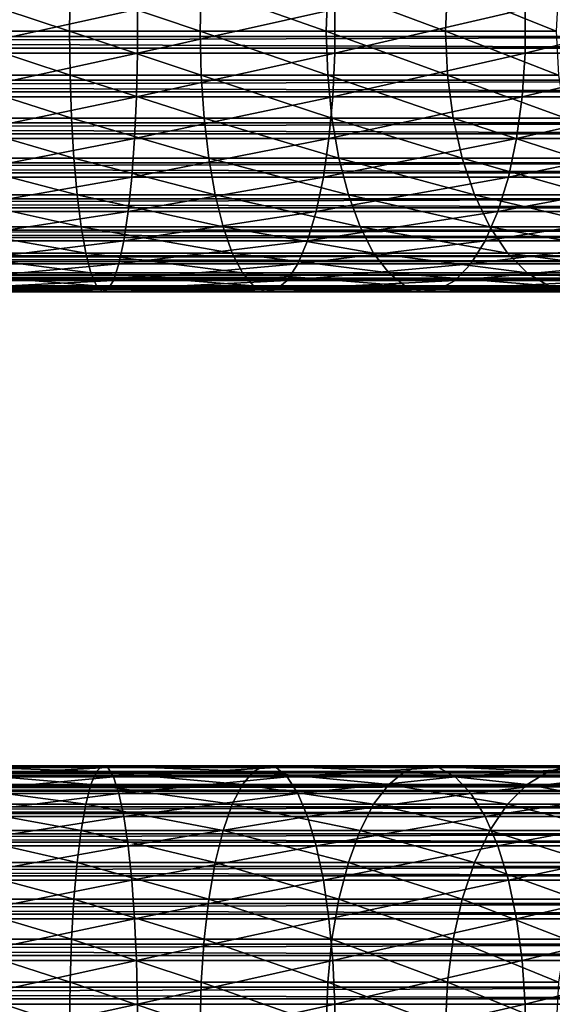
# Model space of a CAD drawing. Extents: x 0 to 600, y 0 to 1532.
# Drawn here: x 525 to 548, y 32 to 73 of the extents above; entities that cross this region are included whole.
import ezdxf

# ---------------------------------------------------------------- set-up
doc = ezdxf.new("R2010")
doc.units = 0
doc.header["$MEASUREMENT"] = 0

msp = doc.modelspace()

# ---------------------------------------------------------------- linework, layer by layer
for points in [[(521.5, 74.859024, 130.158218), (527.133301, 74.859024, 129.789001), (527.11261, 73.000015, 129.632126)], [(521.5, 74.859024, 130.158218), (527.11261, 73.000015, 129.632126), (521.5, 73.000015, 130)], [(527.133301, 74.859024, 129.789001), (532.629272, 73.000015, 128.534805), (527.11261, 73.000015, 129.632126)], [(527.133301, 74.859024, 129.789001), (532.670227, 74.859024, 128.687653), (532.629272, 73.000015, 128.534805)], [(532.670227, 74.859024, 128.687653), (537.955383, 73.000015, 126.726822), (532.629272, 73.000015, 128.534805)], [(532.670227, 74.859024, 128.687653), (538.015991, 74.859024, 126.873001), (537.955383, 73.000015, 126.726822)], [(538.015991, 74.859024, 126.873001), (543, 73.000015, 124.239098), (537.955383, 73.000015, 126.726822)], [(538.015991, 74.859024, 126.873001), (543.079163, 74.859024, 124.376122), (543, 73.000015, 124.239098)], [(543.079163, 74.859024, 124.376122), (547.676758, 73.000015, 121.114197), (543, 73.000015, 124.239098)], [(543.079163, 74.859024, 124.376122), (547.773071, 74.859024, 121.239723), (547.676758, 73.000015, 121.114197)], [(565.903015, 74.644447, 55.876389), (40.037006, 74.644447, 55.876389), (40.037006, 72.782639, 55.997856)], [(565.903015, 74.644447, 55.876389), (40.037006, 72.782639, 55.997856), (565.903015, 72.782639, 55.997856)], [(565.903015, 72.283867, 34.023338), (40.037006, 72.283867, 34.023338), (40.037006, 74.149254, 34.0602)], [(565.903015, 72.283867, 34.023338), (40.037006, 74.149254, 34.0602), (565.903015, 74.149254, 34.0602)], [(521.5, 72.067139, 151.960373), (529.979065, 72.067139, 151.404617), (529.979065, 73.932884, 151.404617)], [(521.5, 72.067139, 151.960373), (529.979065, 73.932884, 151.404617), (521.5, 73.932884, 151.960373)], [(529.979065, 72.067139, 151.404617), (538.313049, 72.067139, 149.746887), (538.313049, 73.932884, 149.746887)], [(529.979065, 72.067139, 151.404617), (538.313049, 73.932884, 149.746887), (529.979065, 73.932884, 151.404617)], [(538.313049, 72.067139, 149.746887), (546.359314, 72.067139, 147.015564), (546.359314, 73.932884, 147.015564)], [(538.313049, 72.067139, 149.746887), (546.359314, 73.932884, 147.015564), (538.313049, 73.932884, 149.746887)], [(546.359314, 72.067139, 147.015564), (553.980225, 72.067139, 143.257339), (553.980225, 73.932884, 143.257339)], [(546.359314, 72.067139, 147.015564), (553.980225, 73.932884, 143.257339), (546.359314, 73.932884, 147.015564)], [(565.903015, 72.782639, 55.997856), (40.037006, 70.927139, 55.802929), (565.903015, 70.927139, 55.802929)], [(565.903015, 72.782639, 55.997856), (40.037006, 72.782639, 55.997856), (40.037006, 70.927139, 55.802929)], [(521.5, 73.000015, 130), (527.133301, 71.141006, 129.789001), (521.5, 71.141006, 130.158218)], [(521.5, 73.000015, 130), (527.11261, 73.000015, 129.632126), (527.133301, 71.141006, 129.789001)], [(527.11261, 73.000015, 129.632126), (532.670227, 71.141006, 128.687653), (527.133301, 71.141006, 129.789001)], [(527.11261, 73.000015, 129.632126), (532.629272, 73.000015, 128.534805), (532.670227, 71.141006, 128.687653)], [(532.629272, 73.000015, 128.534805), (538.015991, 71.141006, 126.873001), (532.670227, 71.141006, 128.687653)], [(532.629272, 73.000015, 128.534805), (537.955383, 73.000015, 126.726822), (538.015991, 71.141006, 126.873001)], [(537.955383, 73.000015, 126.726822), (543.079163, 71.141006, 124.376122), (538.015991, 71.141006, 126.873001)], [(537.955383, 73.000015, 126.726822), (543, 73.000015, 124.239098), (543.079163, 71.141006, 124.376122)], [(543, 73.000015, 124.239098), (547.773071, 71.141006, 121.239723), (543.079163, 71.141006, 124.376122)], [(543, 73.000015, 124.239098), (547.676758, 73.000015, 121.114197), (547.773071, 71.141006, 121.239723)], [(565.903015, 70.439102, 34.302254), (40.037006, 70.439102, 34.302254), (40.037006, 72.283867, 34.023338)], [(565.903015, 70.439102, 34.302254), (40.037006, 72.283867, 34.023338), (565.903015, 72.283867, 34.023338)], [(521.5, 70.228218, 151.645065), (529.937866, 70.228218, 151.092026), (529.979065, 72.067139, 151.404617)], [(521.5, 70.228218, 151.645065), (529.979065, 72.067139, 151.404617), (521.5, 72.067139, 151.960373)], [(529.937866, 70.228218, 151.092026), (538.231384, 70.228218, 149.442352), (538.313049, 72.067139, 149.746887)], [(529.937866, 70.228218, 151.092026), (538.313049, 72.067139, 149.746887), (529.979065, 72.067139, 151.404617)], [(538.231384, 70.228218, 149.442352), (546.238586, 70.228218, 146.724258), (546.359314, 72.067139, 147.015564)], [(538.231384, 70.228218, 149.442352), (546.359314, 72.067139, 147.015564), (538.313049, 72.067139, 149.746887)], [(546.238586, 70.228218, 146.724258), (553.82251, 70.228218, 142.984268), (553.980225, 72.067139, 143.257339)], [(546.238586, 70.228218, 146.724258), (553.980225, 72.067139, 143.257339), (546.359314, 72.067139, 147.015564)], [(521.5, 71.141006, 130.158218), (527.133301, 71.141006, 129.789001), (527.194641, 69.335464, 130.255096)], [(521.5, 71.141006, 130.158218), (527.194641, 69.335464, 130.255096), (521.5, 69.335464, 130.628342)], [(527.133301, 71.141006, 129.789001), (532.670227, 71.141006, 128.687653), (532.79187, 69.335464, 129.141754)], [(527.133301, 71.141006, 129.789001), (532.79187, 69.335464, 129.141754), (527.194641, 69.335464, 130.255096)], [(532.670227, 71.141006, 128.687653), (538.015991, 71.141006, 126.873001), (538.195862, 69.335464, 127.307343)], [(532.670227, 71.141006, 128.687653), (538.195862, 69.335464, 127.307343), (532.79187, 69.335464, 129.141754)], [(538.015991, 71.141006, 126.873001), (543.079163, 71.141006, 124.376122), (543.314209, 69.335464, 124.783264)], [(538.015991, 71.141006, 126.873001), (543.314209, 69.335464, 124.783264), (538.195862, 69.335464, 127.307343)], [(543.079163, 71.141006, 124.376122), (547.773071, 71.141006, 121.239723), (548.059265, 69.335464, 121.612701)], [(543.079163, 71.141006, 124.376122), (548.059265, 69.335464, 121.612701), (543.314209, 69.335464, 124.783264)], [(565.903015, 70.927139, 55.802929), (40.037006, 70.927139, 55.802929), (40.037006, 69.131256, 55.297226)], [(565.903015, 70.927139, 55.802929), (40.037006, 69.131256, 55.297226), (565.903015, 69.131256, 55.297226)], [(565.903015, 68.668007, 34.888924), (40.037006, 68.668007, 34.888924), (40.037006, 70.439102, 34.302254)], [(565.903015, 68.668007, 34.888924), (40.037006, 70.439102, 34.302254), (565.903015, 70.439102, 34.302254)], [(521.5, 68.469109, 151.023514), (529.85675, 68.469109, 150.475784), (529.937866, 70.228218, 151.092026)], [(521.5, 68.469109, 151.023514), (529.937866, 70.228218, 151.092026), (521.5, 70.228218, 151.645065)], [(529.85675, 68.469109, 150.475784), (538.070496, 68.469109, 148.84198), (538.231384, 70.228218, 149.442352)], [(529.85675, 68.469109, 150.475784), (538.231384, 70.228218, 149.442352), (529.937866, 70.228218, 151.092026)], [(538.070496, 68.469109, 148.84198), (546.000732, 68.469109, 146.150024), (546.238586, 70.228218, 146.724258)], [(538.070496, 68.469109, 148.84198), (546.238586, 70.228218, 146.724258), (538.231384, 70.228218, 149.442352)], [(546.000732, 68.469109, 146.150024), (553.511719, 68.469109, 142.445984), (553.82251, 70.228218, 142.984268)], [(546.000732, 68.469109, 146.150024), (553.82251, 70.228218, 142.984268), (546.238586, 70.228218, 146.724258)], [(565.903015, 69.131256, 55.297226), (40.037006, 69.131256, 55.297226), (40.037006, 67.446648, 54.495289)], [(565.903015, 69.131256, 55.297226), (40.037006, 67.446648, 54.495289), (565.903015, 67.446648, 54.495289)], [(521.5, 69.335464, 130.628342), (527.194641, 69.335464, 130.255096), (527.294983, 67.635361, 131.017029)], [(521.5, 69.335464, 130.628342), (527.294983, 67.635361, 131.017029), (521.5, 67.635361, 131.396851)], [(527.194641, 69.335464, 130.255096), (532.79187, 69.335464, 129.141754), (532.990784, 67.635361, 129.884064)], [(527.194641, 69.335464, 130.255096), (532.990784, 67.635361, 129.884064), (527.294983, 67.635361, 131.017029)], [(532.79187, 69.335464, 129.141754), (538.195862, 69.335464, 127.307343), (538.489929, 67.635361, 128.017334)], [(532.79187, 69.335464, 129.141754), (538.489929, 67.635361, 128.017334), (532.990784, 67.635361, 129.884064)], [(538.195862, 69.335464, 127.307343), (543.314209, 69.335464, 124.783264), (543.698425, 67.635361, 125.448792)], [(538.195862, 69.335464, 127.307343), (543.698425, 67.635361, 125.448792), (538.489929, 67.635361, 128.017334)], [(543.314209, 69.335464, 124.783264), (548.059265, 69.335464, 121.612701), (548.5271, 67.635361, 122.222389)], [(543.314209, 69.335464, 124.783264), (548.5271, 67.635361, 122.222389), (543.698425, 67.635361, 125.448792)], [(565.903015, 67.021545, 35.766476), (40.037006, 67.021545, 35.766476), (40.037006, 68.668007, 34.888924)], [(565.903015, 67.021545, 35.766476), (40.037006, 68.668007, 34.888924), (565.903015, 68.668007, 34.888924)], [(521.5, 66.840294, 150.113617), (529.738037, 66.840294, 149.573654), (529.85675, 68.469109, 150.475784)], [(521.5, 66.840294, 150.113617), (529.85675, 68.469109, 150.475784), (521.5, 68.469109, 151.023514)], [(529.738037, 66.840294, 149.573654), (537.835022, 66.840294, 147.963058), (538.070496, 68.469109, 148.84198)], [(529.738037, 66.840294, 149.573654), (538.070496, 68.469109, 148.84198), (529.85675, 68.469109, 150.475784)], [(537.835022, 66.840294, 147.963058), (545.652527, 66.840294, 145.309372), (546.000732, 68.469109, 146.150024)], [(537.835022, 66.840294, 147.963058), (546.000732, 68.469109, 146.150024), (538.070496, 68.469109, 148.84198)], [(545.652527, 66.840294, 145.309372), (553.056824, 66.840294, 141.657974), (553.511719, 68.469109, 142.445984)], [(545.652527, 66.840294, 145.309372), (553.511719, 68.469109, 142.445984), (546.000732, 68.469109, 146.150024)], [(565.903015, 67.446648, 54.495289), (40.037006, 67.446648, 54.495289), (40.037006, 65.921844, 53.420189)], [(565.903015, 67.446648, 54.495289), (40.037006, 65.921844, 53.420189), (565.903015, 65.921844, 53.420189)], [(521.5, 67.635361, 131.396851), (527.294983, 67.635361, 131.017029), (527.431396, 66.089569, 132.052841)], [(521.5, 67.635361, 131.396851), (527.431396, 66.089569, 132.052841), (521.5, 66.089569, 132.441605)], [(527.294983, 67.635361, 131.017029), (532.990784, 67.635361, 129.884064), (533.261169, 66.089569, 130.893234)], [(527.294983, 67.635361, 131.017029), (533.261169, 66.089569, 130.893234), (527.431396, 66.089569, 132.052841)], [(532.990784, 67.635361, 129.884064), (538.489929, 67.635361, 128.017334), (538.889771, 66.089569, 128.982574)], [(532.990784, 67.635361, 129.884064), (538.889771, 66.089569, 128.982574), (533.261169, 66.089569, 130.893234)], [(538.489929, 67.635361, 128.017334), (543.698425, 67.635361, 125.448792), (544.220825, 66.089569, 126.353592)], [(538.489929, 67.635361, 128.017334), (544.220825, 66.089569, 126.353592), (538.889771, 66.089569, 128.982574)], [(543.698425, 67.635361, 125.448792), (548.5271, 67.635361, 122.222389), (549.163086, 66.089569, 123.051254)], [(543.698425, 67.635361, 125.448792), (549.163086, 66.089569, 123.051254), (544.220825, 66.089569, 126.353592)], [(565.903015, 65.54705, 36.909657), (40.037006, 65.54705, 36.909657), (40.037006, 67.021545, 35.766476)], [(565.903015, 65.54705, 36.909657), (40.037006, 67.021545, 35.766476), (565.903015, 67.021545, 35.766476)], [(521.5, 65.38868, 148.941513), (529.585022, 65.38868, 148.411606), (529.738037, 66.840294, 149.573654)], [(521.5, 65.38868, 148.941513), (529.738037, 66.840294, 149.573654), (521.5, 66.840294, 150.113617)], [(529.585022, 65.38868, 148.411606), (537.531677, 65.38868, 146.830917), (537.835022, 66.840294, 147.963058)], [(529.585022, 65.38868, 148.411606), (537.835022, 66.840294, 147.963058), (529.738037, 66.840294, 149.573654)], [(537.531677, 65.38868, 146.830917), (545.203979, 65.38868, 144.226486), (545.652527, 66.840294, 145.309372)], [(537.531677, 65.38868, 146.830917), (545.652527, 66.840294, 145.309372), (537.835022, 66.840294, 147.963058)], [(545.203979, 65.38868, 144.226486), (552.470825, 65.38868, 140.642929), (553.056824, 66.840294, 141.657974)], [(545.203979, 65.38868, 144.226486), (553.056824, 66.840294, 141.657974), (545.652527, 66.840294, 145.309372)], [(521.5, 66.089569, 132.441605), (527.431396, 66.089569, 132.052841), (527.599792, 64.742622, 133.332779)], [(521.5, 66.089569, 132.441605), (527.599792, 64.742622, 133.332779), (521.5, 64.742622, 133.73259)], [(527.431396, 66.089569, 132.052841), (533.261169, 66.089569, 130.893234), (533.595337, 64.742622, 132.140198)], [(527.431396, 66.089569, 132.052841), (533.595337, 64.742622, 132.140198), (527.599792, 64.742622, 133.332779)], [(533.261169, 66.089569, 130.893234), (538.889771, 66.089569, 128.982574), (539.383789, 64.742622, 130.175278)], [(533.261169, 66.089569, 130.893234), (539.383789, 64.742622, 130.175278), (533.595337, 64.742622, 132.140198)], [(538.889771, 66.089569, 128.982574), (544.220825, 66.089569, 126.353592), (544.866333, 64.742622, 127.471596)], [(538.889771, 66.089569, 128.982574), (544.866333, 64.742622, 127.471596), (539.383789, 64.742622, 130.175278)], [(544.220825, 66.089569, 126.353592), (549.163086, 66.089569, 123.051254), (549.948975, 64.742622, 124.075447)], [(544.220825, 66.089569, 126.353592), (549.948975, 64.742622, 124.075447), (544.866333, 64.742622, 127.471596)], [(565.903015, 65.921844, 53.420189), (40.037006, 65.921844, 53.420189), (40.037006, 64.600647, 52.102859)], [(565.903015, 65.921844, 53.420189), (40.037006, 64.600647, 52.102859), (565.903015, 64.600647, 52.102859)], [(565.903015, 64.28701, 38.28558), (40.037006, 64.28701, 38.28558), (40.037006, 65.54705, 36.909657)], [(565.903015, 64.28701, 38.28558), (40.037006, 65.54705, 36.909657), (565.903015, 65.54705, 36.909657)], [(521.5, 64.156052, 147.540955), (529.402222, 64.156052, 147.023026), (529.585022, 65.38868, 148.411606)], [(521.5, 64.156052, 147.540955), (529.585022, 65.38868, 148.411606), (521.5, 65.38868, 148.941513)], [(529.402222, 64.156052, 147.023026), (537.169128, 64.156052, 145.478088), (537.531677, 65.38868, 146.830917)], [(529.402222, 64.156052, 147.023026), (537.531677, 65.38868, 146.830917), (529.585022, 65.38868, 148.411606)], [(537.169128, 64.156052, 145.478088), (544.66803, 64.156052, 142.932571), (545.203979, 65.38868, 144.226486)], [(537.169128, 64.156052, 145.478088), (545.203979, 65.38868, 144.226486), (537.531677, 65.38868, 146.830917)], [(544.66803, 64.156052, 142.932571), (551.770508, 64.156052, 139.430023), (552.470825, 65.38868, 140.642929)], [(544.66803, 64.156052, 142.932571), (552.470825, 65.38868, 140.642929), (545.203979, 65.38868, 144.226486)], [(565.903015, 64.600647, 52.102859), (40.037006, 64.600647, 52.102859), (40.037006, 63.521027, 50.581192)], [(565.903015, 64.600647, 52.102859), (40.037006, 63.521027, 50.581192), (565.903015, 63.521027, 50.581192)], [(521.5, 64.742622, 133.73259), (527.599792, 64.742622, 133.332779), (527.795593, 63.633202, 134.819977)], [(521.5, 64.742622, 133.73259), (527.795593, 63.633202, 134.819977), (521.5, 63.633202, 135.23262)], [(527.599792, 64.742622, 133.332779), (533.595337, 64.742622, 132.140198), (533.983521, 63.633202, 133.589127)], [(527.599792, 64.742622, 133.332779), (533.983521, 63.633202, 133.589127), (527.795593, 63.633202, 134.819977)], [(533.595337, 64.742622, 132.140198), (539.383789, 64.742622, 130.175278), (539.957825, 63.633202, 131.561127)], [(533.595337, 64.742622, 132.140198), (539.957825, 63.633202, 131.561127), (533.983521, 63.633202, 133.589127)], [(539.383789, 64.742622, 130.175278), (544.866333, 64.742622, 127.471596), (545.616333, 63.633202, 128.770676)], [(539.383789, 64.742622, 130.175278), (545.616333, 63.633202, 128.770676), (539.957825, 63.633202, 131.561127)], [(544.866333, 64.742622, 127.471596), (549.948975, 64.742622, 124.075447), (550.862183, 63.633202, 125.265511)], [(544.866333, 64.742622, 127.471596), (550.862183, 63.633202, 125.265511), (545.616333, 63.633202, 128.770676)], [(565.903015, 63.277603, 39.854664), (40.037006, 63.277603, 39.854664), (40.037006, 64.28701, 38.28558)], [(565.903015, 63.277603, 39.854664), (40.037006, 64.28701, 38.28558), (565.903015, 64.28701, 38.28558)], [(521.5, 63.177826, 145.95224), (529.194824, 63.177826, 145.447891), (529.402222, 64.156052, 147.023026)], [(521.5, 63.177826, 145.95224), (529.402222, 64.156052, 147.023026), (521.5, 64.156052, 147.540955)], [(529.194824, 63.177826, 145.447891), (536.757935, 63.177826, 143.943481), (537.169128, 64.156052, 145.478088)], [(529.194824, 63.177826, 145.447891), (537.169128, 64.156052, 145.478088), (529.402222, 64.156052, 147.023026)], [(536.757935, 63.177826, 143.943481), (544.060059, 63.177826, 141.464767), (544.66803, 64.156052, 142.932571)], [(536.757935, 63.177826, 143.943481), (544.66803, 64.156052, 142.932571), (537.169128, 64.156052, 145.478088)], [(544.060059, 63.177826, 141.464767), (550.976135, 63.177826, 138.054138), (551.770508, 64.156052, 139.430023)], [(544.060059, 63.177826, 141.464767), (551.770508, 64.156052, 139.430023), (544.66803, 64.156052, 142.932571)], [(521.5, 63.633202, 135.23262), (527.795593, 63.633202, 134.819977), (528.013123, 62.793194, 136.471695)], [(521.5, 63.633202, 135.23262), (528.013123, 62.793194, 136.471695), (521.5, 62.793194, 136.898575)], [(527.795593, 63.633202, 134.819977), (533.983521, 63.633202, 133.589127), (534.414734, 62.793194, 135.198318)], [(527.795593, 63.633202, 134.819977), (534.414734, 62.793194, 135.198318), (528.013123, 62.793194, 136.471695)], [(533.983521, 63.633202, 133.589127), (539.957825, 63.633202, 131.561127), (540.595337, 62.793194, 133.100266)], [(533.983521, 63.633202, 133.589127), (540.595337, 62.793194, 133.100266), (534.414734, 62.793194, 135.198318)], [(539.957825, 63.633202, 131.561127), (545.616333, 63.633202, 128.770676), (546.44928, 62.793194, 130.21344)], [(539.957825, 63.633202, 131.561127), (546.44928, 62.793194, 130.21344), (540.595337, 62.793194, 133.100266)], [(545.616333, 63.633202, 128.770676), (550.862183, 63.633202, 125.265511), (551.876282, 62.793194, 126.587212)], [(545.616333, 63.633202, 128.770676), (551.876282, 62.793194, 126.587212), (546.44928, 62.793194, 130.21344)], [(565.903015, 63.521027, 50.581192), (40.037006, 63.521027, 50.581192), (40.037006, 62.714161, 48.89896)], [(565.903015, 63.521027, 50.581192), (40.037006, 62.714161, 48.89896), (565.903015, 62.714161, 48.89896)], [(565.903015, 62.547863, 41.571774), (40.037006, 62.547863, 41.571774), (40.037006, 63.277603, 39.854664)], [(565.903015, 62.547863, 41.571774), (40.037006, 63.277603, 39.854664), (565.903015, 63.277603, 39.854664)], [(521.5, 62.482178, 144.221054), (528.968872, 62.482178, 143.731522), (529.194824, 63.177826, 145.447891)], [(521.5, 62.482178, 144.221054), (529.194824, 63.177826, 145.447891), (521.5, 63.177826, 145.95224)], [(521.5, 62.793194, 136.898575), (528.013123, 62.793194, 136.471695), (528.245911, 62.246918, 138.240387)], [(521.5, 62.793194, 136.898575), (528.245911, 62.246918, 138.240387), (521.5, 62.246918, 138.682526)], [(528.013123, 62.793194, 136.471695), (534.414734, 62.793194, 135.198318), (534.876465, 62.246918, 136.921494)], [(528.013123, 62.793194, 136.471695), (534.876465, 62.246918, 136.921494), (528.245911, 62.246918, 138.240387)], [(528.968872, 62.482178, 143.731522), (536.309875, 62.482178, 142.271301), (536.757935, 63.177826, 143.943481)], [(528.968872, 62.482178, 143.731522), (536.757935, 63.177826, 143.943481), (529.194824, 63.177826, 145.447891)], [(534.414734, 62.793194, 135.198318), (540.595337, 62.793194, 133.100266), (541.278076, 62.246918, 134.748428)], [(534.414734, 62.793194, 135.198318), (541.278076, 62.246918, 134.748428), (534.876465, 62.246918, 136.921494)], [(536.309875, 62.482178, 142.271301), (543.397522, 62.482178, 139.865372), (544.060059, 63.177826, 141.464767)], [(536.309875, 62.482178, 142.271301), (544.060059, 63.177826, 141.464767), (536.757935, 63.177826, 143.943481)], [(540.595337, 62.793194, 133.100266), (546.44928, 62.793194, 130.21344), (547.341309, 62.246918, 131.758392)], [(540.595337, 62.793194, 133.100266), (547.341309, 62.246918, 131.758392), (541.278076, 62.246918, 134.748428)], [(543.397522, 62.482178, 139.865372), (550.110535, 62.482178, 136.554886), (550.976135, 63.177826, 138.054138)], [(543.397522, 62.482178, 139.865372), (550.976135, 63.177826, 138.054138), (544.060059, 63.177826, 141.464767)], [(546.44928, 62.793194, 130.21344), (551.876282, 62.793194, 126.587212), (552.962341, 62.246918, 128.002502)], [(546.44928, 62.793194, 130.21344), (552.962341, 62.246918, 128.002502), (547.341309, 62.246918, 131.758392)], [(565.903015, 62.714161, 48.89896), (40.037006, 62.714161, 48.89896), (40.037006, 62.203228, 47.104568)], [(565.903015, 62.714161, 48.89896), (40.037006, 62.203228, 47.104568), (565.903015, 62.203228, 47.104568)], [(565.903015, 62.118828, 43.387505), (40.037006, 62.118828, 43.387505), (40.037006, 62.547863, 41.571774)], [(565.903015, 62.118828, 43.387505), (40.037006, 62.547863, 41.571774), (565.903015, 62.547863, 41.571774)], [(521.5, 62.089085, 142.397202), (528.730835, 62.089085, 141.923264), (528.968872, 62.482178, 143.731522)], [(521.5, 62.089085, 142.397202), (528.968872, 62.482178, 143.731522), (521.5, 62.482178, 144.221054)], [(528.730835, 62.089085, 141.923264), (535.837891, 62.089085, 140.509583), (536.309875, 62.482178, 142.271301)], [(528.730835, 62.089085, 141.923264), (536.309875, 62.482178, 142.271301), (528.968872, 62.482178, 143.731522)], [(535.837891, 62.089085, 140.509583), (542.699585, 62.089085, 138.180344), (543.397522, 62.482178, 139.865372)], [(535.837891, 62.089085, 140.509583), (543.397522, 62.482178, 139.865372), (536.309875, 62.482178, 142.271301)], [(542.699585, 62.089085, 138.180344), (549.198608, 62.089085, 134.975372), (550.110535, 62.482178, 136.554886)], [(542.699585, 62.089085, 138.180344), (550.110535, 62.482178, 136.554886), (543.397522, 62.482178, 139.865372)], [(565.903015, 62.203228, 47.104568), (40.037006, 62.203228, 47.104568), (40.037006, 62.002838, 45.249626)], [(565.903015, 62.203228, 47.104568), (40.037006, 62.002838, 45.249626), (565.903015, 62.002838, 45.249626)], [(565.903015, 62.002838, 45.249626), (40.037006, 62.002838, 45.249626), (40.037006, 62.118828, 43.387505)], [(565.903015, 62.002838, 45.249626), (40.037006, 62.118828, 43.387505), (565.903015, 62.118828, 43.387505)], [(521.5, 62.246918, 138.682526), (528.245911, 62.246918, 138.240387), (528.487488, 62.00993, 140.075165)], [(521.5, 62.246918, 138.682526), (528.487488, 62.00993, 140.075165), (521.5, 62.00993, 140.533142)], [(521.5, 62.00993, 140.533142), (528.487488, 62.00993, 140.075165), (528.730835, 62.089085, 141.923264)], [(521.5, 62.00993, 140.533142), (528.730835, 62.089085, 141.923264), (521.5, 62.089085, 142.397202)], [(528.245911, 62.246918, 138.240387), (534.876465, 62.246918, 136.921494), (535.355408, 62.00993, 138.709061)], [(528.245911, 62.246918, 138.240387), (535.355408, 62.00993, 138.709061), (528.487488, 62.00993, 140.075165)], [(528.487488, 62.00993, 140.075165), (535.355408, 62.00993, 138.709061), (535.837891, 62.089085, 140.509583)], [(528.487488, 62.00993, 140.075165), (535.837891, 62.089085, 140.509583), (528.730835, 62.089085, 141.923264)], [(534.876465, 62.246918, 136.921494), (541.278076, 62.246918, 134.748428), (541.986206, 62.00993, 136.458191)], [(534.876465, 62.246918, 136.921494), (541.986206, 62.00993, 136.458191), (535.355408, 62.00993, 138.709061)], [(535.355408, 62.00993, 138.709061), (541.986206, 62.00993, 136.458191), (542.699585, 62.089085, 138.180344)], [(535.355408, 62.00993, 138.709061), (542.699585, 62.089085, 138.180344), (535.837891, 62.089085, 140.509583)], [(541.278076, 62.246918, 134.748428), (547.341309, 62.246918, 131.758392), (548.266602, 62.00993, 133.361069)], [(541.278076, 62.246918, 134.748428), (548.266602, 62.00993, 133.361069), (541.986206, 62.00993, 136.458191)], [(541.986206, 62.00993, 136.458191), (548.266602, 62.00993, 133.361069), (549.198608, 62.089085, 134.975372)], [(541.986206, 62.00993, 136.458191), (549.198608, 62.089085, 134.975372), (542.699585, 62.089085, 138.180344)], [(547.341309, 62.246918, 131.758392), (552.962341, 62.246918, 128.002502), (554.088928, 62.00993, 129.470703)], [(547.341309, 62.246918, 131.758392), (554.088928, 62.00993, 129.470703), (548.266602, 62.00993, 133.361069)], [(521.5, 41.910889, 142.397202), (528.730835, 41.910889, 141.923264), (528.487488, 41.990101, 140.075165)], [(521.5, 41.910889, 142.397202), (528.487488, 41.990101, 140.075165), (521.5, 41.990101, 140.533142)], [(521.5, 41.990101, 140.533142), (528.487488, 41.990101, 140.075165), (528.245911, 41.753113, 138.240387)], [(521.5, 41.990101, 140.533142), (528.245911, 41.753113, 138.240387), (521.5, 41.753113, 138.682526)], [(528.487488, 41.990101, 140.075165), (534.876465, 41.753113, 136.921494), (528.245911, 41.753113, 138.240387)], [(528.730835, 41.910889, 141.923264), (535.355408, 41.990101, 138.709061), (528.487488, 41.990101, 140.075165)], [(528.487488, 41.990101, 140.075165), (535.355408, 41.990101, 138.709061), (534.876465, 41.753113, 136.921494)], [(528.730835, 41.910889, 141.923264), (535.837891, 41.910889, 140.509583), (535.355408, 41.990101, 138.709061)], [(535.355408, 41.990101, 138.709061), (541.278076, 41.753113, 134.748428), (534.876465, 41.753113, 136.921494)], [(535.837891, 41.910889, 140.509583), (541.986206, 41.990101, 136.458191), (535.355408, 41.990101, 138.709061)], [(535.355408, 41.990101, 138.709061), (541.986206, 41.990101, 136.458191), (541.278076, 41.753113, 134.748428)], [(535.837891, 41.910889, 140.509583), (542.699585, 41.910889, 138.180344), (541.986206, 41.990101, 136.458191)], [(541.986206, 41.990101, 136.458191), (547.341309, 41.753113, 131.758392), (541.278076, 41.753113, 134.748428)], [(542.699585, 41.910889, 138.180344), (548.266602, 41.990101, 133.361069), (541.986206, 41.990101, 136.458191)], [(541.986206, 41.990101, 136.458191), (548.266602, 41.990101, 133.361069), (547.341309, 41.753113, 131.758392)], [(542.699585, 41.910889, 138.180344), (549.198608, 41.910889, 134.975372), (548.266602, 41.990101, 133.361069)], [(548.266602, 41.990101, 133.361069), (552.962341, 41.753113, 128.002502), (547.341309, 41.753113, 131.758392)], [(565.903015, 41.936398, 43.818653), (40.037006, 41.936398, 43.818653), (40.037006, 41.978718, 45.683903)], [(565.903015, 41.936398, 43.818653), (40.037006, 41.978718, 45.683903), (565.903015, 41.978718, 45.683903)], [(565.903015, 41.978718, 45.683903), (40.037006, 41.978718, 45.683903), (40.037006, 41.705193, 47.529476)], [(565.903015, 41.978718, 45.683903), (40.037006, 41.705193, 47.529476), (565.903015, 41.705193, 47.529476)], [(565.903015, 41.579426, 41.987385), (40.037006, 41.579426, 41.987385), (40.037006, 41.936398, 43.818653)], [(565.903015, 41.579426, 41.987385), (40.037006, 41.936398, 43.818653), (565.903015, 41.936398, 43.818653)], [(565.903015, 41.705193, 47.529476), (40.037006, 41.705193, 47.529476), (40.037006, 41.123749, 49.302284)], [(565.903015, 41.705193, 47.529476), (40.037006, 41.123749, 49.302284), (565.903015, 41.123749, 49.302284)], [(565.903015, 40.918114, 40.24279), (40.037006, 40.918114, 40.24279), (40.037006, 41.579426, 41.987385)], [(565.903015, 40.918114, 40.24279), (40.037006, 41.579426, 41.987385), (565.903015, 41.579426, 41.987385)], [(521.5, 41.517853, 144.221054), (528.968872, 41.517853, 143.731522), (528.730835, 41.910889, 141.923264)], [(521.5, 41.517853, 144.221054), (528.730835, 41.910889, 141.923264), (521.5, 41.910889, 142.397202)], [(521.5, 41.753113, 138.682526), (528.245911, 41.753113, 138.240387), (528.013123, 41.206776, 136.471695)], [(521.5, 41.753113, 138.682526), (528.013123, 41.206776, 136.471695), (521.5, 41.206776, 136.898575)], [(528.245911, 41.753113, 138.240387), (534.414734, 41.206776, 135.198318), (528.013123, 41.206776, 136.471695)], [(528.245911, 41.753113, 138.240387), (534.876465, 41.753113, 136.921494), (534.414734, 41.206776, 135.198318)], [(528.968872, 41.517853, 143.731522), (535.837891, 41.910889, 140.509583), (528.730835, 41.910889, 141.923264)], [(528.968872, 41.517853, 143.731522), (536.309875, 41.517853, 142.271301), (535.837891, 41.910889, 140.509583)], [(534.876465, 41.753113, 136.921494), (540.595337, 41.206776, 133.100266), (534.414734, 41.206776, 135.198318)], [(534.876465, 41.753113, 136.921494), (541.278076, 41.753113, 134.748428), (540.595337, 41.206776, 133.100266)], [(536.309875, 41.517853, 142.271301), (542.699585, 41.910889, 138.180344), (535.837891, 41.910889, 140.509583)], [(536.309875, 41.517853, 142.271301), (543.397522, 41.517853, 139.865372), (542.699585, 41.910889, 138.180344)], [(541.278076, 41.753113, 134.748428), (546.44928, 41.206776, 130.21344), (540.595337, 41.206776, 133.100266)], [(541.278076, 41.753113, 134.748428), (547.341309, 41.753113, 131.758392), (546.44928, 41.206776, 130.21344)], [(543.397522, 41.517853, 139.865372), (549.198608, 41.910889, 134.975372), (542.699585, 41.910889, 138.180344)], [(543.397522, 41.517853, 139.865372), (550.110535, 41.517853, 136.554886), (549.198608, 41.910889, 134.975372)], [(547.341309, 41.753113, 131.758392), (551.876282, 41.206776, 126.587212), (546.44928, 41.206776, 130.21344)], [(547.341309, 41.753113, 131.758392), (552.962341, 41.753113, 128.002502), (551.876282, 41.206776, 126.587212)], [(521.5, 40.822208, 145.95224), (529.194824, 40.822208, 145.447891), (528.968872, 41.517853, 143.731522)], [(521.5, 40.822208, 145.95224), (528.968872, 41.517853, 143.731522), (521.5, 41.517853, 144.221054)], [(521.5, 41.206776, 136.898575), (528.013123, 41.206776, 136.471695), (527.795593, 40.366829, 134.819977)], [(521.5, 41.206776, 136.898575), (527.795593, 40.366829, 134.819977), (521.5, 40.366829, 135.23262)], [(528.013123, 41.206776, 136.471695), (533.983521, 40.366829, 133.589127), (527.795593, 40.366829, 134.819977)], [(528.013123, 41.206776, 136.471695), (534.414734, 41.206776, 135.198318), (533.983521, 40.366829, 133.589127)], [(529.194824, 40.822208, 145.447891), (536.309875, 41.517853, 142.271301), (528.968872, 41.517853, 143.731522)], [(529.194824, 40.822208, 145.447891), (536.757935, 40.822208, 143.943481), (536.309875, 41.517853, 142.271301)], [(534.414734, 41.206776, 135.198318), (539.957825, 40.366829, 131.561127), (533.983521, 40.366829, 133.589127)], [(534.414734, 41.206776, 135.198318), (540.595337, 41.206776, 133.100266), (539.957825, 40.366829, 131.561127)], [(536.757935, 40.822208, 143.943481), (543.397522, 41.517853, 139.865372), (536.309875, 41.517853, 142.271301)], [(536.757935, 40.822208, 143.943481), (544.060059, 40.822208, 141.464767), (543.397522, 41.517853, 139.865372)], [(540.595337, 41.206776, 133.100266), (545.616333, 40.366829, 128.770676), (539.957825, 40.366829, 131.561127)], [(540.595337, 41.206776, 133.100266), (546.44928, 41.206776, 130.21344), (545.616333, 40.366829, 128.770676)], [(544.060059, 40.822208, 141.464767), (550.110535, 41.517853, 136.554886), (543.397522, 41.517853, 139.865372)], [(544.060059, 40.822208, 141.464767), (550.976135, 40.822208, 138.054138), (550.110535, 41.517853, 136.554886)], [(546.44928, 41.206776, 130.21344), (550.862183, 40.366829, 125.265511), (545.616333, 40.366829, 128.770676)], [(546.44928, 41.206776, 130.21344), (551.876282, 41.206776, 126.587212), (550.862183, 40.366829, 125.265511)], [(565.903015, 41.123749, 49.302284), (40.037006, 41.123749, 49.302284), (40.037006, 40.251015, 50.951321)], [(565.903015, 41.123749, 49.302284), (40.037006, 40.251015, 50.951321), (565.903015, 40.251015, 50.951321)], [(565.903015, 39.97147, 38.635048), (40.037006, 39.97147, 38.635048), (40.037006, 40.918114, 40.24279)], [(565.903015, 39.97147, 38.635048), (40.037006, 40.918114, 40.24279), (565.903015, 40.918114, 40.24279)], [(521.5, 39.843975, 147.540955), (529.402222, 39.843975, 147.023026), (529.194824, 40.822208, 145.447891)], [(521.5, 39.843975, 147.540955), (529.194824, 40.822208, 145.447891), (521.5, 40.822208, 145.95224)], [(529.402222, 39.843975, 147.023026), (536.757935, 40.822208, 143.943481), (529.194824, 40.822208, 145.447891)], [(529.402222, 39.843975, 147.023026), (537.169128, 39.843975, 145.478088), (536.757935, 40.822208, 143.943481)], [(537.169128, 39.843975, 145.478088), (544.060059, 40.822208, 141.464767), (536.757935, 40.822208, 143.943481)], [(537.169128, 39.843975, 145.478088), (544.66803, 39.843975, 142.932571), (544.060059, 40.822208, 141.464767)], [(544.66803, 39.843975, 142.932571), (550.976135, 40.822208, 138.054138), (544.060059, 40.822208, 141.464767)], [(544.66803, 39.843975, 142.932571), (551.770508, 39.843975, 139.430023), (550.976135, 40.822208, 138.054138)], [(521.5, 40.366829, 135.23262), (527.795593, 40.366829, 134.819977), (527.599792, 39.257408, 133.332779)], [(521.5, 40.366829, 135.23262), (527.599792, 39.257408, 133.332779), (521.5, 39.257408, 133.73259)], [(527.795593, 40.366829, 134.819977), (533.595337, 39.257408, 132.140198), (527.599792, 39.257408, 133.332779)], [(527.795593, 40.366829, 134.819977), (533.983521, 40.366829, 133.589127), (533.595337, 39.257408, 132.140198)], [(533.983521, 40.366829, 133.589127), (539.383789, 39.257408, 130.175278), (533.595337, 39.257408, 132.140198)], [(533.983521, 40.366829, 133.589127), (539.957825, 40.366829, 131.561127), (539.383789, 39.257408, 130.175278)], [(539.957825, 40.366829, 131.561127), (544.866333, 39.257408, 127.471596), (539.383789, 39.257408, 130.175278)], [(539.957825, 40.366829, 131.561127), (545.616333, 40.366829, 128.770676), (544.866333, 39.257408, 127.471596)], [(545.616333, 40.366829, 128.770676), (549.948975, 39.257408, 124.075447), (544.866333, 39.257408, 127.471596)], [(545.616333, 40.366829, 128.770676), (550.862183, 40.366829, 125.265511), (549.948975, 39.257408, 124.075447)], [(565.903015, 40.251015, 50.951321), (40.037006, 40.251015, 50.951321), (40.037006, 39.112209, 52.42915)], [(565.903015, 40.251015, 50.951321), (40.037006, 39.112209, 52.42915), (565.903015, 39.112209, 52.42915)], [(565.903015, 38.766743, 37.210415), (40.037006, 38.766743, 37.210415), (40.037006, 39.97147, 38.635048)], [(565.903015, 38.766743, 37.210415), (40.037006, 39.97147, 38.635048), (565.903015, 39.97147, 38.635048)], [(521.5, 38.611351, 148.941513), (529.585022, 38.611351, 148.411606), (529.402222, 39.843975, 147.023026)], [(521.5, 38.611351, 148.941513), (529.402222, 39.843975, 147.023026), (521.5, 39.843975, 147.540955)], [(529.585022, 38.611351, 148.411606), (537.169128, 39.843975, 145.478088), (529.402222, 39.843975, 147.023026)], [(529.585022, 38.611351, 148.411606), (537.531677, 38.611351, 146.830917), (537.169128, 39.843975, 145.478088)], [(537.531677, 38.611351, 146.830917), (544.66803, 39.843975, 142.932571), (537.169128, 39.843975, 145.478088)], [(537.531677, 38.611351, 146.830917), (545.203979, 38.611351, 144.226486), (544.66803, 39.843975, 142.932571)], [(545.203979, 38.611351, 144.226486), (551.770508, 39.843975, 139.430023), (544.66803, 39.843975, 142.932571)], [(545.203979, 38.611351, 144.226486), (552.470825, 38.611351, 140.642929), (551.770508, 39.843975, 139.430023)], [(565.903015, 39.112209, 52.42915), (40.037006, 39.112209, 52.42915), (40.037006, 37.73999, 53.693256)], [(565.903015, 39.112209, 52.42915), (40.037006, 37.73999, 53.693256), (565.903015, 37.73999, 53.693256)], [(521.5, 39.257408, 133.73259), (527.599792, 39.257408, 133.332779), (527.431396, 37.9104, 132.052841)], [(521.5, 39.257408, 133.73259), (527.431396, 37.9104, 132.052841), (521.5, 37.9104, 132.441605)], [(527.599792, 39.257408, 133.332779), (533.261169, 37.9104, 130.893234), (527.431396, 37.9104, 132.052841)], [(527.599792, 39.257408, 133.332779), (533.595337, 39.257408, 132.140198), (533.261169, 37.9104, 130.893234)], [(533.595337, 39.257408, 132.140198), (538.889771, 37.9104, 128.982574), (533.261169, 37.9104, 130.893234)], [(533.595337, 39.257408, 132.140198), (539.383789, 39.257408, 130.175278), (538.889771, 37.9104, 128.982574)], [(539.383789, 39.257408, 130.175278), (544.220825, 37.9104, 126.353592), (538.889771, 37.9104, 128.982574)], [(539.383789, 39.257408, 130.175278), (544.866333, 39.257408, 127.471596), (544.220825, 37.9104, 126.353592)], [(544.866333, 39.257408, 127.471596), (549.163086, 37.9104, 123.051254), (544.220825, 37.9104, 126.353592)], [(544.866333, 39.257408, 127.471596), (549.948975, 39.257408, 124.075447), (549.163086, 37.9104, 123.051254)], [(565.903015, 37.338554, 36.009876), (40.037006, 37.338554, 36.009876), (40.037006, 38.766743, 37.210415)], [(565.903015, 37.338554, 36.009876), (40.037006, 38.766743, 37.210415), (565.903015, 38.766743, 37.210415)], [(521.5, 37.15974, 150.113617), (529.738037, 37.15974, 149.573654), (529.585022, 38.611351, 148.411606)], [(521.5, 37.15974, 150.113617), (529.585022, 38.611351, 148.411606), (521.5, 38.611351, 148.941513)], [(529.738037, 37.15974, 149.573654), (537.531677, 38.611351, 146.830917), (529.585022, 38.611351, 148.411606)], [(529.738037, 37.15974, 149.573654), (537.835022, 37.15974, 147.963058), (537.531677, 38.611351, 146.830917)], [(537.835022, 37.15974, 147.963058), (545.203979, 38.611351, 144.226486), (537.531677, 38.611351, 146.830917)], [(537.835022, 37.15974, 147.963058), (545.652527, 37.15974, 145.309372), (545.203979, 38.611351, 144.226486)], [(545.652527, 37.15974, 145.309372), (552.470825, 38.611351, 140.642929), (545.203979, 38.611351, 144.226486)], [(545.652527, 37.15974, 145.309372), (553.056824, 37.15974, 141.657974), (552.470825, 38.611351, 140.642929)], [(521.5, 37.9104, 132.441605), (527.431396, 37.9104, 132.052841), (527.294983, 36.364616, 131.017029)], [(521.5, 37.9104, 132.441605), (527.294983, 36.364616, 131.017029), (521.5, 36.364616, 131.396851)], [(527.431396, 37.9104, 132.052841), (532.990784, 36.364616, 129.884064), (527.294983, 36.364616, 131.017029)], [(527.431396, 37.9104, 132.052841), (533.261169, 37.9104, 130.893234), (532.990784, 36.364616, 129.884064)], [(533.261169, 37.9104, 130.893234), (538.489929, 36.364616, 128.017334), (532.990784, 36.364616, 129.884064)], [(533.261169, 37.9104, 130.893234), (538.889771, 37.9104, 128.982574), (538.489929, 36.364616, 128.017334)], [(538.889771, 37.9104, 128.982574), (543.698425, 36.364616, 125.448792), (538.489929, 36.364616, 128.017334)], [(538.889771, 37.9104, 128.982574), (544.220825, 37.9104, 126.353592), (543.698425, 36.364616, 125.448792)], [(544.220825, 37.9104, 126.353592), (548.5271, 36.364616, 122.222389), (543.698425, 36.364616, 125.448792)], [(544.220825, 37.9104, 126.353592), (549.163086, 37.9104, 123.051254), (548.5271, 36.364616, 122.222389)], [(565.903015, 37.73999, 53.693256), (40.037006, 37.73999, 53.693256), (40.037006, 36.173882, 54.707275)], [(565.903015, 37.73999, 53.693256), (40.037006, 36.173882, 54.707275), (565.903015, 36.173882, 54.707275)], [(565.903015, 35.728039, 35.067963), (40.037006, 35.728039, 35.067963), (40.037006, 37.338554, 36.009876)], [(565.903015, 35.728039, 35.067963), (40.037006, 37.338554, 36.009876), (565.903015, 37.338554, 36.009876)], [(521.5, 35.530926, 151.023514), (529.85675, 35.530926, 150.475784), (529.738037, 37.15974, 149.573654)], [(521.5, 35.530926, 151.023514), (529.738037, 37.15974, 149.573654), (521.5, 37.15974, 150.113617)], [(529.85675, 35.530926, 150.475784), (537.835022, 37.15974, 147.963058), (529.738037, 37.15974, 149.573654)], [(529.85675, 35.530926, 150.475784), (538.070496, 35.530926, 148.84198), (537.835022, 37.15974, 147.963058)], [(538.070496, 35.530926, 148.84198), (545.652527, 37.15974, 145.309372), (537.835022, 37.15974, 147.963058)], [(538.070496, 35.530926, 148.84198), (546.000732, 35.530926, 146.150024), (545.652527, 37.15974, 145.309372)], [(546.000732, 35.530926, 146.150024), (553.056824, 37.15974, 141.657974), (545.652527, 37.15974, 145.309372)], [(546.000732, 35.530926, 146.150024), (553.511719, 35.530926, 142.445984), (553.056824, 37.15974, 141.657974)], [(565.903015, 36.173882, 54.707275), (40.037006, 36.173882, 54.707275), (40.037006, 34.458878, 55.442032)], [(565.903015, 36.173882, 54.707275), (40.037006, 34.458878, 55.442032), (565.903015, 34.458878, 55.442032)], [(521.5, 36.364616, 131.396851), (527.294983, 36.364616, 131.017029), (527.194641, 34.664513, 130.255096)], [(521.5, 36.364616, 131.396851), (527.194641, 34.664513, 130.255096), (521.5, 34.664513, 130.628342)], [(527.294983, 36.364616, 131.017029), (532.79187, 34.664513, 129.141754), (527.194641, 34.664513, 130.255096)], [(527.294983, 36.364616, 131.017029), (532.990784, 36.364616, 129.884064), (532.79187, 34.664513, 129.141754)], [(532.990784, 36.364616, 129.884064), (538.195862, 34.664513, 127.307343), (532.79187, 34.664513, 129.141754)], [(532.990784, 36.364616, 129.884064), (538.489929, 36.364616, 128.017334), (538.195862, 34.664513, 127.307343)], [(538.489929, 36.364616, 128.017334), (543.314209, 34.664513, 124.783264), (538.195862, 34.664513, 127.307343)], [(538.489929, 36.364616, 128.017334), (543.698425, 36.364616, 125.448792), (543.314209, 34.664513, 124.783264)], [(543.698425, 36.364616, 125.448792), (548.059265, 34.664513, 121.612701), (543.314209, 34.664513, 124.783264)], [(543.698425, 36.364616, 125.448792), (548.5271, 36.364616, 122.222389), (548.059265, 34.664513, 121.612701)], [(565.903015, 33.98156, 34.411781), (40.037006, 33.98156, 34.411781), (40.037006, 35.728039, 35.067963)], [(565.903015, 33.98156, 34.411781), (40.037006, 35.728039, 35.067963), (565.903015, 35.728039, 35.067963)], [(521.5, 33.771751, 151.645065), (529.937866, 33.771751, 151.092026), (529.85675, 35.530926, 150.475784)], [(521.5, 33.771751, 151.645065), (529.85675, 35.530926, 150.475784), (521.5, 35.530926, 151.023514)], [(529.937866, 33.771751, 151.092026), (538.070496, 35.530926, 148.84198), (529.85675, 35.530926, 150.475784)], [(529.937866, 33.771751, 151.092026), (538.231384, 33.771751, 149.442352), (538.070496, 35.530926, 148.84198)], [(538.231384, 33.771751, 149.442352), (546.000732, 35.530926, 146.150024), (538.070496, 35.530926, 148.84198)], [(538.231384, 33.771751, 149.442352), (546.238586, 33.771751, 146.724258), (546.000732, 35.530926, 146.150024)], [(546.238586, 33.771751, 146.724258), (553.511719, 35.530926, 142.445984), (546.000732, 35.530926, 146.150024)], [(546.238586, 33.771751, 146.724258), (553.82251, 33.771751, 142.984268), (553.511719, 35.530926, 142.445984)], [(521.5, 34.664513, 130.628342), (527.194641, 34.664513, 130.255096), (527.133301, 32.859028, 129.789001)], [(521.5, 34.664513, 130.628342), (527.133301, 32.859028, 129.789001), (521.5, 32.859028, 130.158218)], [(527.194641, 34.664513, 130.255096), (532.670227, 32.859028, 128.687653), (527.133301, 32.859028, 129.789001)], [(527.194641, 34.664513, 130.255096), (532.79187, 34.664513, 129.141754), (532.670227, 32.859028, 128.687653)], [(532.79187, 34.664513, 129.141754), (538.015991, 32.859028, 126.873001), (532.670227, 32.859028, 128.687653)], [(532.79187, 34.664513, 129.141754), (538.195862, 34.664513, 127.307343), (538.015991, 32.859028, 126.873001)], [(538.195862, 34.664513, 127.307343), (543.079163, 32.859028, 124.376122), (538.015991, 32.859028, 126.873001)], [(538.195862, 34.664513, 127.307343), (543.314209, 34.664513, 124.783264), (543.079163, 32.859028, 124.376122)], [(543.314209, 34.664513, 124.783264), (547.773071, 32.859028, 121.239723), (543.079163, 32.859028, 124.376122)], [(543.314209, 34.664513, 124.783264), (548.059265, 34.664513, 121.612701), (547.773071, 32.859028, 121.239723)], [(565.903015, 34.458878, 55.442032), (40.037006, 34.458878, 55.442032), (40.037006, 32.644451, 55.876389)], [(565.903015, 34.458878, 55.442032), (40.037006, 32.644451, 55.876389), (565.903015, 32.644451, 55.876389)], [(565.903015, 32.149254, 34.0602), (40.037006, 32.149254, 34.0602), (40.037006, 33.98156, 34.411781)], [(565.903015, 32.149254, 34.0602), (40.037006, 33.98156, 34.411781), (565.903015, 33.98156, 34.411781)], [(521.5, 31.93289, 151.960373), (529.979065, 31.93289, 151.404617), (529.937866, 33.771751, 151.092026)], [(521.5, 31.93289, 151.960373), (529.937866, 33.771751, 151.092026), (521.5, 33.771751, 151.645065)], [(529.979065, 31.93289, 151.404617), (538.231384, 33.771751, 149.442352), (529.937866, 33.771751, 151.092026)], [(529.979065, 31.93289, 151.404617), (538.313049, 31.93289, 149.746887), (538.231384, 33.771751, 149.442352)], [(538.313049, 31.93289, 149.746887), (546.238586, 33.771751, 146.724258), (538.231384, 33.771751, 149.442352)], [(538.313049, 31.93289, 149.746887), (546.359314, 31.93289, 147.015564), (546.238586, 33.771751, 146.724258)], [(546.359314, 31.93289, 147.015564), (553.82251, 33.771751, 142.984268), (546.238586, 33.771751, 146.724258)], [(546.359314, 31.93289, 147.015564), (553.980225, 31.93289, 143.257339), (553.82251, 33.771751, 142.984268)], [(521.5, 32.859028, 130.158218), (527.133301, 32.859028, 129.789001), (527.11261, 31.000019, 129.632126)], [(521.5, 32.859028, 130.158218), (527.11261, 31.000019, 129.632126), (521.5, 31.000019, 130)], [(527.133301, 32.859028, 129.789001), (532.629272, 31.000019, 128.534805), (527.11261, 31.000019, 129.632126)], [(527.133301, 32.859028, 129.789001), (532.670227, 32.859028, 128.687653), (532.629272, 31.000019, 128.534805)], [(532.670227, 32.859028, 128.687653), (537.955383, 31.000019, 126.726822), (532.629272, 31.000019, 128.534805)], [(532.670227, 32.859028, 128.687653), (538.015991, 32.859028, 126.873001), (537.955383, 31.000019, 126.726822)], [(538.015991, 32.859028, 126.873001), (543, 31.000019, 124.239098), (537.955383, 31.000019, 126.726822)], [(538.015991, 32.859028, 126.873001), (543.079163, 32.859028, 124.376122), (543, 31.000019, 124.239098)], [(543.079163, 32.859028, 124.376122), (547.676758, 31.000019, 121.114197), (543, 31.000019, 124.239098)], [(543.079163, 32.859028, 124.376122), (547.773071, 32.859028, 121.239723), (547.676758, 31.000019, 121.114197)], [(565.903015, 32.644451, 55.876389), (40.037006, 32.644451, 55.876389), (40.037006, 30.78264, 55.997856)], [(565.903015, 32.644451, 55.876389), (40.037006, 30.78264, 55.997856), (565.903015, 30.78264, 55.997856)], [(565.903015, 30.283869, 34.023338), (40.037006, 30.283869, 34.023338), (40.037006, 32.149254, 34.0602)], [(565.903015, 30.283869, 34.023338), (40.037006, 32.149254, 34.0602), (565.903015, 32.149254, 34.0602)], [(521.5, 30.067146, 151.960373), (529.979065, 30.067146, 151.404617), (529.979065, 31.93289, 151.404617)], [(521.5, 30.067146, 151.960373), (529.979065, 31.93289, 151.404617), (521.5, 31.93289, 151.960373)], [(529.979065, 30.067146, 151.404617), (538.313049, 30.067146, 149.746887), (538.313049, 31.93289, 149.746887)], [(529.979065, 30.067146, 151.404617), (538.313049, 31.93289, 149.746887), (529.979065, 31.93289, 151.404617)], [(538.313049, 30.067146, 149.746887), (546.359314, 30.067146, 147.015564), (546.359314, 31.93289, 147.015564)], [(538.313049, 30.067146, 149.746887), (546.359314, 31.93289, 147.015564), (538.313049, 31.93289, 149.746887)], [(546.359314, 30.067146, 147.015564), (553.980225, 30.067146, 143.257339), (553.980225, 31.93289, 143.257339)], [(546.359314, 30.067146, 147.015564), (553.980225, 31.93289, 143.257339), (546.359314, 31.93289, 147.015564)]]:
    msp.add_3dface(points)

doc.saveas('drawing.dxf')
